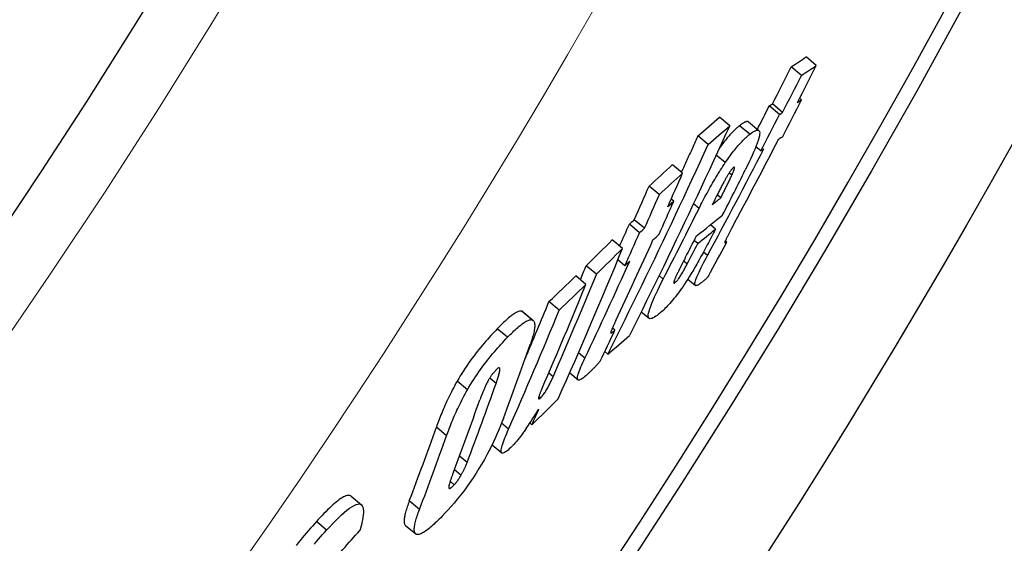
# Model space of a CAD drawing. Units: millimetres. Extents: x 3552 to 23701, y -1900 to 8499.
# Drawn here: x 6509 to 6586, y 1137 to 1178 of the extents above; entities that cross this region are included whole.
import ezdxf

# ---------------------------------------------------------------- set-up
doc = ezdxf.new("R2010")
doc.units = ezdxf.units.MM
doc.layers.add('Viditelná (ISO)', color=7, linetype='Continuous', lineweight=35)
doc.layers.add('Viditelná tenká (ISO)', color=7, linetype='Continuous', lineweight=18)

# ---------------------------------------------------------------- blocks, each defined once
blk = doc.blocks.new('A$C26950C3A')
at = {"layer": 'Viditelná (ISO)'}
blk.add_arc((168.684, 180), 833.474, 299.913241, 346.140066, dxfattribs=at)
at = {"layer": 'Viditelná tenká (ISO)', "flags": 128}
blk.add_lwpolyline([(517.483, -227.995), (523.257, -222.988), (528.959, -217.9), (534.589, -212.732), (540.146, -207.485), (545.629, -202.158), (551.036, -196.754), (556.369, -191.271), (561.625, -185.712), (566.803, -180.076), (571.903, -174.365), (576.921, -168.583), (581.853, -162.733), (586.701, -156.815), (591.463, -150.83), (596.138, -144.78), (600.726, -138.665), (605.227, -132.485), (609.638, -126.243), (613.961, -119.938), (618.194, -113.572), (622.336, -107.146), (626.387, -100.66), (630.346, -94.116)], dxfattribs=at)
at = {"layer": 'Viditelná tenká (ISO)'}
for radius, start, end in [(683.474, 293.853597, 0), (561.769, 308.99707, 360)]:
    blk.add_arc((168.684, 180), radius, start, end, dxfattribs=at)

msp = doc.modelspace()

# ---------------------------------------------------------------- linework, layer by layer
for p, q in [((6570.952, 1174.181), (6570.164, 1174.843)), ((6569.8, 1173.418), (6569.011, 1174.08)), ((6568.345, 1170.55), (6567.557, 1171.21)), ((6569.8, 1171.518), (6569.662, 1171.634)), ((6568.102, 1170.393), (6567.314, 1171.054)), ((6564.252, 1169.528), (6563.462, 1170.191)), ((6565.719, 1169.823), (6566.507, 1169.162)), ((6565.802, 1168.862), (6565.014, 1169.524)), ((6562.587, 1168.074), (6561.796, 1168.737)), ((6566.654, 1167.58), (6566.278, 1167.895)), ((6563.911, 1166.669), (6563.211, 1167.255)), ((6560.603, 1165.849), (6559.813, 1166.512)), ((6564.42, 1165.698), (6564.211, 1165.873)), ((6558.806, 1164.195), (6558.016, 1164.859)), ((6559.929, 1163.684), (6559.727, 1163.853)), ((6563.559, 1163.936), (6563.282, 1164.169)), ((6561.884, 1163.131), (6561.455, 1163.492)), ((6557.659, 1161.59), (6556.869, 1162.253)), ((6557.281, 1161.248), (6556.491, 1161.911)), ((6563.146, 1161.52), (6562.754, 1161.849)), ((6555.956, 1160.033), (6555.166, 1160.696)), ((6561.776, 1160.418), (6561.502, 1160.649)), ((6564.028, 1160.512), (6563.908, 1160.613)), ((6562.524, 1159.475), (6562.212, 1159.737)), ((6556.136, 1158.694), (6555.593, 1159.149)), ((6560.96, 1158.831), (6560.688, 1159.059)), ((6553.932, 1158.029), (6553.141, 1158.692)), ((6553.127, 1157.244), (6552.336, 1157.908)), ((6559.106, 1157.663), (6558.786, 1157.931)), ((6560.028, 1157.388), (6559.934, 1157.466)), ((6561.014, 1157.665), (6561.599, 1157.174)), ((6551.058, 1155.258), (6550.267, 1155.921)), ((6548.968, 1154.507), (6548.176, 1155.172)), ((6548.251, 1155.13), (6549.043, 1154.465)), ((6557.41, 1155.136), (6558.013, 1154.629)), ((6547.058, 1153.156), (6546.266, 1153.821)), ((6555.363, 1153.704), (6555.172, 1153.865)), ((6553.04, 1151.54), (6552.548, 1151.953)), ((6554.824, 1151.856), (6554.582, 1152.059)), ((6546.174, 1149.587), (6545.677, 1150.004)), ((6550.585, 1150.105), (6550.243, 1150.392)), ((6551.869, 1150.403), (6552.515, 1149.862)), ((6543.958, 1149.104), (6543.166, 1149.769)), ((6549.608, 1148.468), (6549.483, 1148.573)), ((6542.344, 1145.538), (6541.554, 1146.202)), ((6547.146, 1146.064), (6546.598, 1146.524)), ((6548.947, 1146.395), (6548.786, 1146.53)), ((6545.861, 1144.845), (6546.616, 1144.212)), ((6543.928, 1143.461), (6543.333, 1143.959)), ((6543.458, 1142.485), (6542.943, 1142.917)), ((6542.94, 1141.754), (6542.621, 1142.022)), ((6534.956, 1140.866), (6535.748, 1140.201)), ((6540.248, 1139.842), (6539.46, 1140.503)), ((6533.062, 1138.238), (6532.269, 1138.904)), ((6539.166, 1138.607), (6539.953, 1137.947))]:
    msp.add_line(p, q)
at = {"flags": 128}
for points in [[(6565.719, 1169.823), (6565.703, 1169.834), (6565.686, 1169.843), (6565.667, 1169.849), (6565.647, 1169.853), (6565.625, 1169.854), (6565.602, 1169.853), (6565.578, 1169.85), (6565.552, 1169.845), (6565.525, 1169.837), (6565.497, 1169.828), (6565.468, 1169.817), (6565.438, 1169.803), (6565.407, 1169.788), (6565.375, 1169.771), (6565.342, 1169.753), (6565.308, 1169.733), (6565.274, 1169.711), (6565.239, 1169.688), (6565.203, 1169.664), (6565.166, 1169.638), (6565.129, 1169.611), (6565.091, 1169.583), (6565.053, 1169.554), (6565.014, 1169.524)], [(6564.251, 1169.529), (6563.939, 1168.845), (6563.626, 1168.162), (6563.312, 1167.479), (6562.998, 1166.798), (6562.682, 1166.116), (6562.365, 1165.436), (6562.047, 1164.756), (6561.728, 1164.077), (6561.408, 1163.398), (6561.087, 1162.721), (6560.766, 1162.043), (6560.443, 1161.367), (6560.119, 1160.691), (6559.794, 1160.016), (6559.469, 1159.342), (6559.142, 1158.668), (6558.814, 1157.996), (6558.486, 1157.323), (6558.156, 1156.652), (6557.825, 1155.981), (6557.494, 1155.311), (6557.161, 1154.642), (6556.828, 1153.974), (6556.494, 1153.306)], [(6565.014, 1169.524), (6564.964, 1169.484), (6564.912, 1169.441), (6564.86, 1169.397), (6564.806, 1169.35), (6564.751, 1169.301), (6564.695, 1169.25), (6564.638, 1169.196), (6564.58, 1169.139), (6564.52, 1169.08), (6564.459, 1169.018), (6564.397, 1168.954), (6564.333, 1168.886), (6564.269, 1168.816), (6564.203, 1168.743), (6564.136, 1168.667), (6564.068, 1168.588), (6563.998, 1168.505), (6563.928, 1168.42), (6563.856, 1168.331), (6563.783, 1168.239), (6563.709, 1168.144), (6563.633, 1168.045), (6563.557, 1167.943), (6563.48, 1167.838)], [(6563.911, 1166.669), (6564.006, 1166.808), (6564.101, 1166.943), (6564.194, 1167.075), (6564.286, 1167.202), (6564.378, 1167.325), (6564.468, 1167.444), (6564.557, 1167.559), (6564.644, 1167.668), (6564.729, 1167.773), (6564.812, 1167.874), (6564.894, 1167.97), (6564.974, 1168.062), (6565.053, 1168.15), (6565.13, 1168.233), (6565.204, 1168.312), (6565.278, 1168.388), (6565.349, 1168.459), (6565.419, 1168.527), (6565.487, 1168.591), (6565.553, 1168.652), (6565.618, 1168.709), (6565.681, 1168.763), (6565.743, 1168.814), (6565.802, 1168.862)], [(6565.802, 1168.862), (6565.913, 1168.947), (6566.019, 1169.021), (6566.119, 1169.085), (6566.212, 1169.135), (6566.297, 1169.171), (6566.373, 1169.19), (6566.439, 1169.191), (6566.493, 1169.172), (6566.533, 1169.132), (6566.56, 1169.069), (6566.572, 1168.982), (6566.567, 1168.87), (6566.546, 1168.732), (6566.509, 1168.572), (6566.456, 1168.39), (6566.388, 1168.187), (6566.306, 1167.965), (6566.211, 1167.727), (6566.106, 1167.477), (6565.991, 1167.217), (6565.868, 1166.948), (6565.737, 1166.671), (6565.601, 1166.389), (6565.46, 1166.103)], [(6554.821, 1151.857), (6555.156, 1152.525), (6555.489, 1153.193), (6555.822, 1153.862), (6556.154, 1154.531), (6556.485, 1155.201), (6556.814, 1155.873), (6557.143, 1156.544), (6557.471, 1157.217), (6557.798, 1157.89), (6558.124, 1158.564), (6558.449, 1159.239), (6558.773, 1159.914), (6559.096, 1160.591), (6559.418, 1161.268), (6559.74, 1161.945), (6560.06, 1162.624), (6560.379, 1163.303), (6560.697, 1163.982), (6561.014, 1164.663), (6561.33, 1165.344), (6561.645, 1166.025), (6561.96, 1166.708), (6562.273, 1167.391), (6562.585, 1168.074)], [(6561.794, 1168.738), (6561.741, 1168.621), (6561.688, 1168.503), (6561.634, 1168.386), (6561.581, 1168.269), (6561.527, 1168.152), (6561.474, 1168.035), (6561.42, 1167.918), (6561.367, 1167.801), (6561.313, 1167.684), (6561.259, 1167.566), (6561.206, 1167.449), (6561.152, 1167.332), (6561.098, 1167.215), (6561.045, 1167.099), (6560.991, 1166.982), (6560.937, 1166.865), (6560.883, 1166.748), (6560.829, 1166.631), (6560.776, 1166.514), (6560.722, 1166.397), (6560.668, 1166.28), (6560.614, 1166.164), (6560.56, 1166.047), (6560.506, 1165.93)], [(6561.884, 1163.131), (6561.957, 1163.276), (6562.03, 1163.421), (6562.105, 1163.568), (6562.182, 1163.715), (6562.259, 1163.864), (6562.337, 1164.013), (6562.417, 1164.163), (6562.498, 1164.314), (6562.58, 1164.465), (6562.663, 1164.616), (6562.747, 1164.767), (6562.832, 1164.919), (6562.919, 1165.07), (6563.006, 1165.221), (6563.094, 1165.372), (6563.183, 1165.521), (6563.272, 1165.67), (6563.363, 1165.818), (6563.454, 1165.965), (6563.545, 1166.111), (6563.637, 1166.253), (6563.728, 1166.394), (6563.819, 1166.532), (6563.911, 1166.669)], [(6564.549, 1166.297), (6564.528, 1166.28), (6564.506, 1166.26), (6564.482, 1166.236), (6564.457, 1166.208), (6564.43, 1166.177), (6564.402, 1166.143), (6564.373, 1166.105), (6564.343, 1166.065), (6564.312, 1166.022), (6564.28, 1165.977), (6564.248, 1165.929), (6564.216, 1165.88), (6564.183, 1165.829), (6564.151, 1165.778), (6564.119, 1165.726), (6564.087, 1165.673), (6564.055, 1165.62), (6564.024, 1165.566), (6563.993, 1165.512), (6563.961, 1165.458), (6563.931, 1165.404), (6563.9, 1165.35), (6563.87, 1165.296), (6563.841, 1165.242)], [(6564.42, 1165.698), (6564.44, 1165.744), (6564.46, 1165.789), (6564.48, 1165.834), (6564.499, 1165.879), (6564.517, 1165.923), (6564.535, 1165.965), (6564.551, 1166.007), (6564.566, 1166.046), (6564.58, 1166.085), (6564.593, 1166.122), (6564.605, 1166.157), (6564.615, 1166.189), (6564.622, 1166.22), (6564.628, 1166.247), (6564.632, 1166.271), (6564.633, 1166.29), (6564.631, 1166.306), (6564.627, 1166.318), (6564.62, 1166.326), (6564.611, 1166.328), (6564.599, 1166.327), (6564.584, 1166.321), (6564.568, 1166.311), (6564.549, 1166.297)], [(6563.841, 1165.242), (6563.805, 1165.178), (6563.769, 1165.11), (6563.731, 1165.039), (6563.692, 1164.966), (6563.653, 1164.891), (6563.613, 1164.814), (6563.573, 1164.737), (6563.533, 1164.66), (6563.493, 1164.582), (6563.453, 1164.505), (6563.414, 1164.429), (6563.375, 1164.353), (6563.336, 1164.276), (6563.297, 1164.198), (6563.257, 1164.119), (6563.217, 1164.04), (6563.177, 1163.961), (6563.137, 1163.882), (6563.097, 1163.803), (6563.057, 1163.725), (6563.018, 1163.647), (6562.98, 1163.57), (6562.942, 1163.495), (6562.905, 1163.421)], [(6563.559, 1163.936), (6563.595, 1164.007), (6563.631, 1164.079), (6563.667, 1164.152), (6563.704, 1164.225), (6563.741, 1164.299), (6563.777, 1164.373), (6563.814, 1164.447), (6563.851, 1164.521), (6563.887, 1164.594), (6563.924, 1164.668), (6563.96, 1164.741), (6563.995, 1164.813), (6564.03, 1164.884), (6564.065, 1164.954), (6564.099, 1165.025), (6564.136, 1165.1), (6564.174, 1165.178), (6564.213, 1165.258), (6564.251, 1165.339), (6564.289, 1165.418), (6564.326, 1165.495), (6564.36, 1165.568), (6564.392, 1165.636), (6564.42, 1165.698)], [(6563.146, 1161.52), (6563.071, 1161.375), (6562.996, 1161.227), (6562.919, 1161.078), (6562.84, 1160.927), (6562.761, 1160.774), (6562.681, 1160.621), (6562.6, 1160.467), (6562.519, 1160.313), (6562.438, 1160.159), (6562.356, 1160.006), (6562.274, 1159.853), (6562.193, 1159.701), (6562.111, 1159.551), (6562.03, 1159.402), (6561.949, 1159.255), (6561.868, 1159.108), (6561.787, 1158.963), (6561.707, 1158.821), (6561.628, 1158.682), (6561.549, 1158.545), (6561.472, 1158.412), (6561.396, 1158.284), (6561.322, 1158.16), (6561.25, 1158.041)], [(6564.432, 1161.634), (6564.402, 1161.579), (6564.373, 1161.524), (6564.344, 1161.47), (6564.315, 1161.415), (6564.286, 1161.361), (6564.258, 1161.308), (6564.23, 1161.255), (6564.203, 1161.203), (6564.176, 1161.152), (6564.15, 1161.102), (6564.125, 1161.053), (6564.1, 1161.005), (6564.076, 1160.959), (6564.053, 1160.914), (6564.031, 1160.87), (6564.009, 1160.827), (6563.988, 1160.783), (6563.966, 1160.739), (6563.946, 1160.697), (6563.927, 1160.656), (6563.91, 1160.618), (6563.894, 1160.581), (6563.881, 1160.547), (6563.871, 1160.519)], [(6563.871, 1160.519), (6563.868, 1160.505), (6563.867, 1160.494), (6563.868, 1160.485), (6563.87, 1160.478), (6563.874, 1160.473), (6563.879, 1160.47), (6563.884, 1160.467), (6563.89, 1160.466), (6563.897, 1160.465), (6563.903, 1160.465), (6563.911, 1160.466), (6563.918, 1160.468), (6563.926, 1160.469), (6563.935, 1160.472), (6563.944, 1160.475), (6563.953, 1160.478), (6563.962, 1160.481), (6563.971, 1160.485), (6563.981, 1160.489), (6563.99, 1160.493), (6564, 1160.498), (6564.01, 1160.503), (6564.019, 1160.507), (6564.028, 1160.512)], [(6560.811, 1159.299), (6560.779, 1159.236), (6560.746, 1159.172), (6560.713, 1159.107), (6560.679, 1159.041), (6560.645, 1158.974), (6560.61, 1158.907), (6560.576, 1158.84), (6560.542, 1158.773), (6560.508, 1158.706), (6560.474, 1158.64), (6560.441, 1158.574), (6560.409, 1158.51), (6560.377, 1158.447), (6560.346, 1158.384), (6560.314, 1158.322), (6560.283, 1158.259), (6560.252, 1158.196), (6560.221, 1158.134), (6560.192, 1158.073), (6560.163, 1158.014), (6560.136, 1157.957), (6560.11, 1157.904), (6560.087, 1157.853), (6560.065, 1157.806)], [(6561.886, 1157.257), (6561.828, 1157.221), (6561.774, 1157.192), (6561.724, 1157.171), (6561.68, 1157.159), (6561.641, 1157.157), (6561.609, 1157.167), (6561.585, 1157.189), (6561.569, 1157.225), (6561.563, 1157.275), (6561.566, 1157.341), (6561.58, 1157.422), (6561.605, 1157.519), (6561.641, 1157.632), (6561.686, 1157.757), (6561.741, 1157.896), (6561.805, 1158.045), (6561.878, 1158.205), (6561.956, 1158.373), (6562.041, 1158.547), (6562.13, 1158.725), (6562.224, 1158.909), (6562.321, 1159.095), (6562.421, 1159.284), (6562.524, 1159.475)], [(6560.028, 1157.388), (6560.055, 1157.411), (6560.085, 1157.439), (6560.118, 1157.472), (6560.153, 1157.511), (6560.19, 1157.555), (6560.23, 1157.604), (6560.271, 1157.659), (6560.314, 1157.718), (6560.357, 1157.78), (6560.4, 1157.846), (6560.444, 1157.914), (6560.488, 1157.983), (6560.531, 1158.054), (6560.573, 1158.124), (6560.614, 1158.195), (6560.655, 1158.266), (6560.696, 1158.337), (6560.736, 1158.409), (6560.775, 1158.481), (6560.814, 1158.553), (6560.852, 1158.624), (6560.889, 1158.694), (6560.925, 1158.763), (6560.96, 1158.831)], [(6558.749, 1154.943), (6558.636, 1154.857), (6558.528, 1154.781), (6558.425, 1154.716), (6558.329, 1154.663), (6558.24, 1154.625), (6558.161, 1154.603), (6558.093, 1154.599), (6558.037, 1154.614), (6557.994, 1154.65), (6557.965, 1154.709), (6557.952, 1154.792), (6557.955, 1154.9), (6557.975, 1155.034), (6558.013, 1155.192), (6558.067, 1155.371), (6558.137, 1155.572), (6558.223, 1155.793), (6558.321, 1156.03), (6558.432, 1156.28), (6558.552, 1156.542), (6558.68, 1156.812), (6558.817, 1157.09), (6558.959, 1157.375), (6559.106, 1157.663)], [(6561.25, 1158.041), (6561.128, 1157.846), (6561.007, 1157.654), (6560.885, 1157.465), (6560.762, 1157.28), (6560.639, 1157.099), (6560.517, 1156.924), (6560.397, 1156.755), (6560.279, 1156.594), (6560.163, 1156.44), (6560.048, 1156.293), (6559.937, 1156.153), (6559.828, 1156.021), (6559.723, 1155.897), (6559.621, 1155.78), (6559.521, 1155.67), (6559.425, 1155.567), (6559.332, 1155.47), (6559.241, 1155.379), (6559.153, 1155.294), (6559.067, 1155.214), (6558.984, 1155.139), (6558.903, 1155.069), (6558.824, 1155.003), (6558.749, 1154.943)], [(6560.065, 1157.806), (6560.048, 1157.766), (6560.03, 1157.726), (6560.014, 1157.688), (6559.999, 1157.651), (6559.984, 1157.614), (6559.971, 1157.58), (6559.959, 1157.547), (6559.949, 1157.516), (6559.94, 1157.487), (6559.933, 1157.46), (6559.927, 1157.436), (6559.924, 1157.414), (6559.922, 1157.395), (6559.922, 1157.379), (6559.924, 1157.366), (6559.929, 1157.356), (6559.935, 1157.35), (6559.943, 1157.347), (6559.953, 1157.347), (6559.965, 1157.35), (6559.979, 1157.356), (6559.994, 1157.364), (6560.01, 1157.375), (6560.028, 1157.388)], [(6562.6, 1157.876), (6562.573, 1157.843), (6562.545, 1157.811), (6562.516, 1157.779), (6562.487, 1157.748), (6562.458, 1157.717), (6562.427, 1157.687), (6562.397, 1157.658), (6562.366, 1157.629), (6562.335, 1157.601), (6562.304, 1157.573), (6562.273, 1157.546), (6562.241, 1157.52), (6562.21, 1157.494), (6562.179, 1157.469), (6562.148, 1157.445), (6562.117, 1157.421), (6562.086, 1157.398), (6562.056, 1157.375), (6562.026, 1157.354), (6561.996, 1157.333), (6561.968, 1157.313), (6561.94, 1157.293), (6561.912, 1157.275), (6561.886, 1157.257)], [(6548.176, 1155.172), (6548.133, 1155.182), (6548.085, 1155.186), (6548.033, 1155.183), (6547.978, 1155.173), (6547.918, 1155.156), (6547.854, 1155.132), (6547.787, 1155.102), (6547.717, 1155.066), (6547.643, 1155.024), (6547.566, 1154.976), (6547.487, 1154.922), (6547.404, 1154.862), (6547.32, 1154.798), (6547.232, 1154.729), (6547.143, 1154.655), (6547.052, 1154.576), (6546.958, 1154.494), (6546.864, 1154.408), (6546.767, 1154.318), (6546.669, 1154.224), (6546.57, 1154.128), (6546.469, 1154.028), (6546.368, 1153.926), (6546.266, 1153.821)], [(6548.251, 1155.13), (6548.248, 1155.132), (6548.245, 1155.134), (6548.243, 1155.136), (6548.24, 1155.139), (6548.237, 1155.141), (6548.234, 1155.143), (6548.231, 1155.145), (6548.228, 1155.147), (6548.225, 1155.149), (6548.222, 1155.15), (6548.219, 1155.152), (6548.216, 1155.154), (6548.213, 1155.156), (6548.209, 1155.157), (6548.206, 1155.159), (6548.203, 1155.161), (6548.2, 1155.162), (6548.196, 1155.164), (6548.193, 1155.165), (6548.19, 1155.167), (6548.186, 1155.168), (6548.183, 1155.169), (6548.18, 1155.17), (6548.176, 1155.172)], [(6547.058, 1153.156), (6547.16, 1153.261), (6547.262, 1153.363), (6547.362, 1153.463), (6547.461, 1153.559), (6547.559, 1153.653), (6547.656, 1153.743), (6547.751, 1153.829), (6547.844, 1153.911), (6547.935, 1153.99), (6548.025, 1154.064), (6548.112, 1154.133), (6548.197, 1154.197), (6548.279, 1154.257), (6548.359, 1154.311), (6548.435, 1154.359), (6548.509, 1154.401), (6548.579, 1154.438), (6548.646, 1154.468), (6548.71, 1154.491), (6548.77, 1154.508), (6548.825, 1154.518), (6548.877, 1154.522), (6548.925, 1154.518), (6548.968, 1154.507)], [(6548.968, 1154.507), (6549.007, 1154.49), (6549.041, 1154.467), (6549.071, 1154.437), (6549.097, 1154.401), (6549.119, 1154.358), (6549.136, 1154.309), (6549.149, 1154.254), (6549.158, 1154.193), (6549.163, 1154.127), (6549.164, 1154.054), (6549.16, 1153.976), (6549.153, 1153.893), (6549.141, 1153.805), (6549.127, 1153.713), (6549.108, 1153.616), (6549.086, 1153.515), (6549.062, 1153.411), (6549.034, 1153.302), (6549.003, 1153.191), (6548.969, 1153.076), (6548.932, 1152.958), (6548.893, 1152.837), (6548.852, 1152.714), (6548.809, 1152.588)], [(6555.441, 1154.457), (6555.418, 1154.407), (6555.395, 1154.358), (6555.372, 1154.309), (6555.349, 1154.26), (6555.327, 1154.211), (6555.305, 1154.163), (6555.283, 1154.116), (6555.262, 1154.07), (6555.242, 1154.024), (6555.222, 1153.98), (6555.203, 1153.937), (6555.184, 1153.895), (6555.167, 1153.854), (6555.15, 1153.815), (6555.134, 1153.778), (6555.119, 1153.74), (6555.104, 1153.703), (6555.09, 1153.666), (6555.077, 1153.631), (6555.065, 1153.598), (6555.055, 1153.567), (6555.048, 1153.539), (6555.043, 1153.515), (6555.042, 1153.497)], [(6546.266, 1153.821), (6546.143, 1153.693), (6546.018, 1153.561), (6545.892, 1153.426), (6545.765, 1153.288), (6545.636, 1153.146), (6545.507, 1153), (6545.377, 1152.852), (6545.246, 1152.699), (6545.114, 1152.543), (6544.981, 1152.382), (6544.848, 1152.218), (6544.714, 1152.049), (6544.579, 1151.876), (6544.444, 1151.698), (6544.309, 1151.517), (6544.176, 1151.333), (6544.043, 1151.145), (6543.911, 1150.954), (6543.78, 1150.76), (6543.651, 1150.563), (6543.525, 1150.365), (6543.402, 1150.167), (6543.282, 1149.968), (6543.166, 1149.769)], [(6555.042, 1153.497), (6555.044, 1153.49), (6555.05, 1153.486), (6555.058, 1153.486), (6555.067, 1153.488), (6555.078, 1153.492), (6555.09, 1153.498), (6555.103, 1153.505), (6555.116, 1153.512), (6555.129, 1153.52), (6555.142, 1153.529), (6555.156, 1153.539), (6555.171, 1153.55), (6555.186, 1153.561), (6555.201, 1153.573), (6555.217, 1153.585), (6555.233, 1153.597), (6555.25, 1153.61), (6555.266, 1153.624), (6555.283, 1153.637), (6555.299, 1153.651), (6555.315, 1153.664), (6555.331, 1153.678), (6555.347, 1153.691), (6555.363, 1153.704)], [(6543.958, 1149.104), (6544.075, 1149.303), (6544.194, 1149.502), (6544.317, 1149.7), (6544.443, 1149.898), (6544.572, 1150.095), (6544.703, 1150.289), (6544.835, 1150.48), (6544.968, 1150.668), (6545.102, 1150.852), (6545.237, 1151.033), (6545.371, 1151.211), (6545.506, 1151.384), (6545.64, 1151.553), (6545.774, 1151.718), (6545.907, 1151.878), (6546.039, 1152.034), (6546.169, 1152.187), (6546.299, 1152.335), (6546.429, 1152.481), (6546.557, 1152.623), (6546.684, 1152.761), (6546.81, 1152.896), (6546.935, 1153.028), (6547.058, 1153.156)], [(6553.204, 1150.261), (6553.112, 1150.177), (6553.022, 1150.101), (6552.937, 1150.032), (6552.856, 1149.972), (6552.78, 1149.921), (6552.711, 1149.882), (6552.648, 1149.856), (6552.594, 1149.843), (6552.548, 1149.845), (6552.513, 1149.863), (6552.489, 1149.898), (6552.475, 1149.951), (6552.473, 1150.02), (6552.483, 1150.105), (6552.504, 1150.205), (6552.534, 1150.318), (6552.575, 1150.445), (6552.623, 1150.581), (6552.679, 1150.726), (6552.741, 1150.878), (6552.809, 1151.036), (6552.882, 1151.2), (6552.959, 1151.369), (6553.04, 1151.54)], [(6554.229, 1151.319), (6554.196, 1151.277), (6554.162, 1151.234), (6554.125, 1151.19), (6554.087, 1151.146), (6554.048, 1151.101), (6554.007, 1151.055), (6553.965, 1151.01), (6553.922, 1150.963), (6553.879, 1150.917), (6553.834, 1150.871), (6553.789, 1150.824), (6553.744, 1150.778), (6553.697, 1150.732), (6553.651, 1150.686), (6553.605, 1150.64), (6553.558, 1150.594), (6553.512, 1150.55), (6553.466, 1150.506), (6553.42, 1150.462), (6553.375, 1150.42), (6553.331, 1150.378), (6553.288, 1150.338), (6553.245, 1150.298), (6553.204, 1150.261)], [(6546.198, 1150.658), (6546.173, 1150.632), (6546.147, 1150.605), (6546.121, 1150.577), (6546.095, 1150.548), (6546.068, 1150.519), (6546.042, 1150.488), (6546.015, 1150.457), (6545.988, 1150.425), (6545.961, 1150.393), (6545.933, 1150.359), (6545.906, 1150.325), (6545.878, 1150.289), (6545.85, 1150.253), (6545.823, 1150.216), (6545.795, 1150.178), (6545.768, 1150.139), (6545.741, 1150.1), (6545.714, 1150.06), (6545.687, 1150.02), (6545.661, 1149.979), (6545.636, 1149.938), (6545.611, 1149.897), (6545.587, 1149.856), (6545.563, 1149.815)], [(6546.174, 1149.587), (6546.202, 1149.668), (6546.23, 1149.749), (6546.257, 1149.83), (6546.284, 1149.91), (6546.31, 1149.99), (6546.334, 1150.068), (6546.357, 1150.145), (6546.379, 1150.219), (6546.398, 1150.291), (6546.416, 1150.36), (6546.432, 1150.427), (6546.446, 1150.493), (6546.457, 1150.556), (6546.465, 1150.615), (6546.469, 1150.668), (6546.468, 1150.714), (6546.462, 1150.753), (6546.449, 1150.783), (6546.429, 1150.801), (6546.4, 1150.804), (6546.362, 1150.792), (6546.314, 1150.763), (6546.259, 1150.718), (6546.198, 1150.658)], [(6545.563, 1149.815), (6545.524, 1149.744), (6545.486, 1149.674), (6545.45, 1149.604), (6545.416, 1149.536), (6545.384, 1149.47), (6545.353, 1149.404), (6545.322, 1149.338), (6545.293, 1149.274), (6545.265, 1149.21), (6545.239, 1149.148), (6545.213, 1149.087), (6545.187, 1149.025), (6545.161, 1148.963), (6545.137, 1148.901), (6545.112, 1148.84), (6545.088, 1148.778), (6545.065, 1148.717), (6545.042, 1148.657), (6545.019, 1148.597), (6544.997, 1148.538), (6544.976, 1148.48), (6544.955, 1148.423), (6544.935, 1148.368), (6544.916, 1148.313)], [(6549.608, 1148.468), (6549.651, 1148.511), (6549.696, 1148.559), (6549.742, 1148.613), (6549.791, 1148.672), (6549.84, 1148.736), (6549.89, 1148.805), (6549.94, 1148.877), (6549.988, 1148.95), (6550.036, 1149.025), (6550.082, 1149.102), (6550.127, 1149.178), (6550.17, 1149.254), (6550.212, 1149.329), (6550.251, 1149.404), (6550.289, 1149.476), (6550.326, 1149.549), (6550.362, 1149.621), (6550.397, 1149.693), (6550.431, 1149.765), (6550.464, 1149.835), (6550.496, 1149.905), (6550.527, 1149.973), (6550.557, 1150.04), (6550.585, 1150.105)], [(6543.166, 1149.769), (6543.071, 1149.603), (6542.98, 1149.438), (6542.891, 1149.274), (6542.805, 1149.112), (6542.722, 1148.951), (6542.642, 1148.791), (6542.565, 1148.634), (6542.49, 1148.478), (6542.418, 1148.325), (6542.348, 1148.174), (6542.28, 1148.024), (6542.214, 1147.875), (6542.15, 1147.727), (6542.088, 1147.58), (6542.027, 1147.435), (6541.968, 1147.29), (6541.91, 1147.148), (6541.855, 1147.007), (6541.8, 1146.867), (6541.748, 1146.73), (6541.697, 1146.595), (6541.648, 1146.461), (6541.6, 1146.33), (6541.554, 1146.202)], [(6542.344, 1145.538), (6542.391, 1145.667), (6542.438, 1145.798), (6542.488, 1145.931), (6542.539, 1146.066), (6542.591, 1146.204), (6542.646, 1146.343), (6542.702, 1146.484), (6542.759, 1146.627), (6542.818, 1146.771), (6542.879, 1146.916), (6542.942, 1147.063), (6543.006, 1147.211), (6543.072, 1147.36), (6543.14, 1147.51), (6543.209, 1147.661), (6543.282, 1147.814), (6543.356, 1147.97), (6543.434, 1148.127), (6543.514, 1148.286), (6543.597, 1148.447), (6543.683, 1148.61), (6543.772, 1148.773), (6543.863, 1148.938), (6543.958, 1149.104)], [(6549.735, 1149.222), (6549.711, 1149.166), (6549.687, 1149.109), (6549.663, 1149.053), (6549.639, 1148.997), (6549.617, 1148.942), (6549.595, 1148.887), (6549.574, 1148.834), (6549.555, 1148.783), (6549.536, 1148.733), (6549.518, 1148.683), (6549.502, 1148.635), (6549.488, 1148.589), (6549.476, 1148.546), (6549.466, 1148.506), (6549.46, 1148.471), (6549.457, 1148.44), (6549.458, 1148.415), (6549.464, 1148.397), (6549.475, 1148.386), (6549.492, 1148.385), (6549.514, 1148.394), (6549.542, 1148.411), (6549.573, 1148.436), (6549.608, 1148.468)], [(6546.736, 1146.883), (6546.628, 1146.601), (6546.513, 1146.31), (6546.39, 1146.012), (6546.259, 1145.707), (6546.12, 1145.396), (6545.971, 1145.075), (6545.812, 1144.746), (6545.642, 1144.408), (6545.46, 1144.063), (6545.268, 1143.712), (6545.065, 1143.357), (6544.851, 1142.999), (6544.625, 1142.637), (6544.392, 1142.279), (6544.154, 1141.93), (6543.911, 1141.589), (6543.665, 1141.257), (6543.417, 1140.935), (6543.171, 1140.629), (6542.928, 1140.337), (6542.688, 1140.059), (6542.451, 1139.796), (6542.219, 1139.546), (6541.992, 1139.309)], [(6547.3, 1144.618), (6547.196, 1144.521), (6547.096, 1144.433), (6547.002, 1144.356), (6546.914, 1144.292), (6546.834, 1144.242), (6546.763, 1144.209), (6546.701, 1144.192), (6546.652, 1144.194), (6546.614, 1144.214), (6546.587, 1144.252), (6546.573, 1144.307), (6546.57, 1144.379), (6546.577, 1144.465), (6546.594, 1144.564), (6546.619, 1144.674), (6546.653, 1144.795), (6546.694, 1144.926), (6546.742, 1145.066), (6546.796, 1145.216), (6546.857, 1145.373), (6546.922, 1145.537), (6546.993, 1145.708), (6547.068, 1145.883), (6547.146, 1146.064)], [(6548.509, 1146.107), (6548.456, 1146.031), (6548.403, 1145.955), (6548.35, 1145.88), (6548.297, 1145.807), (6548.244, 1145.734), (6548.192, 1145.662), (6548.139, 1145.591), (6548.086, 1145.522), (6548.034, 1145.453), (6547.981, 1145.386), (6547.929, 1145.32), (6547.877, 1145.255), (6547.825, 1145.192), (6547.774, 1145.13), (6547.723, 1145.071), (6547.674, 1145.013), (6547.625, 1144.957), (6547.576, 1144.903), (6547.529, 1144.851), (6547.482, 1144.801), (6547.435, 1144.753), (6547.389, 1144.706), (6547.344, 1144.661), (6547.3, 1144.618)], [(6543.458, 1142.485), (6543.484, 1142.53), (6543.51, 1142.575), (6543.534, 1142.619), (6543.558, 1142.663), (6543.582, 1142.707), (6543.605, 1142.75), (6543.628, 1142.794), (6543.649, 1142.836), (6543.671, 1142.879), (6543.692, 1142.921), (6543.712, 1142.962), (6543.732, 1143.004), (6543.751, 1143.044), (6543.77, 1143.085), (6543.788, 1143.124), (6543.805, 1143.164), (6543.823, 1143.202), (6543.839, 1143.241), (6543.855, 1143.279), (6543.871, 1143.316), (6543.886, 1143.353), (6543.9, 1143.389), (6543.914, 1143.425), (6543.928, 1143.461)], [(6542.874, 1142.732), (6542.852, 1142.676), (6542.831, 1142.619), (6542.81, 1142.561), (6542.789, 1142.504), (6542.768, 1142.446), (6542.747, 1142.388), (6542.727, 1142.331), (6542.707, 1142.274), (6542.687, 1142.218), (6542.668, 1142.163), (6542.65, 1142.109), (6542.632, 1142.056), (6542.616, 1142.004), (6542.6, 1141.954), (6542.585, 1141.905), (6542.571, 1141.857), (6542.558, 1141.81), (6542.546, 1141.766), (6542.536, 1141.724), (6542.527, 1141.684), (6542.52, 1141.648), (6542.514, 1141.614), (6542.511, 1141.585), (6542.51, 1141.559)], [(6542.94, 1141.754), (6542.961, 1141.776), (6542.982, 1141.799), (6543.004, 1141.823), (6543.026, 1141.849), (6543.048, 1141.875), (6543.071, 1141.903), (6543.094, 1141.931), (6543.116, 1141.961), (6543.139, 1141.991), (6543.162, 1142.022), (6543.185, 1142.054), (6543.207, 1142.086), (6543.23, 1142.118), (6543.252, 1142.151), (6543.274, 1142.184), (6543.296, 1142.217), (6543.317, 1142.251), (6543.338, 1142.284), (6543.359, 1142.318), (6543.379, 1142.351), (6543.4, 1142.385), (6543.42, 1142.418), (6543.439, 1142.452), (6543.458, 1142.485)], [(6542.51, 1141.559), (6542.511, 1141.54), (6542.513, 1141.523), (6542.517, 1141.507), (6542.522, 1141.495), (6542.529, 1141.484), (6542.538, 1141.477), (6542.549, 1141.472), (6542.561, 1141.47), (6542.575, 1141.47), (6542.591, 1141.474), (6542.609, 1141.48), (6542.628, 1141.488), (6542.648, 1141.5), (6542.67, 1141.514), (6542.693, 1141.53), (6542.718, 1141.548), (6542.743, 1141.568), (6542.769, 1141.591), (6542.796, 1141.614), (6542.824, 1141.64), (6542.852, 1141.667), (6542.881, 1141.695), (6542.911, 1141.724), (6542.94, 1141.754)], [(6534.956, 1140.866), (6534.908, 1140.898), (6534.852, 1140.92), (6534.79, 1140.931), (6534.72, 1140.93), (6534.642, 1140.917), (6534.557, 1140.892), (6534.466, 1140.855), (6534.369, 1140.808), (6534.266, 1140.749), (6534.157, 1140.68), (6534.043, 1140.6), (6533.923, 1140.51), (6533.799, 1140.411), (6533.671, 1140.304), (6533.54, 1140.189), (6533.407, 1140.067), (6533.27, 1139.939), (6533.132, 1139.805), (6532.992, 1139.665), (6532.849, 1139.521), (6532.706, 1139.372), (6532.561, 1139.219), (6532.415, 1139.063), (6532.269, 1138.904)], [(6533.062, 1138.238), (6533.299, 1138.494), (6533.533, 1138.742), (6533.764, 1138.979), (6533.991, 1139.203), (6534.212, 1139.413), (6534.427, 1139.606), (6534.634, 1139.78), (6534.83, 1139.93), (6535.013, 1140.055), (6535.181, 1140.152), (6535.333, 1140.221), (6535.469, 1140.258), (6535.586, 1140.265), (6535.682, 1140.242), (6535.761, 1140.19), (6535.821, 1140.112), (6535.864, 1140.01), (6535.891, 1139.886), (6535.904, 1139.744), (6535.903, 1139.585), (6535.891, 1139.412), (6535.868, 1139.226), (6535.835, 1139.03), (6535.794, 1138.824)], [(6539.46, 1140.503), (6539.416, 1140.387), (6539.374, 1140.272), (6539.335, 1140.159), (6539.297, 1140.049), (6539.262, 1139.941), (6539.229, 1139.836), (6539.198, 1139.734), (6539.17, 1139.635), (6539.145, 1139.539), (6539.123, 1139.446), (6539.103, 1139.357), (6539.087, 1139.272), (6539.074, 1139.19), (6539.064, 1139.113), (6539.058, 1139.04), (6539.055, 1138.972), (6539.056, 1138.908), (6539.06, 1138.849), (6539.068, 1138.796), (6539.08, 1138.747), (6539.096, 1138.704), (6539.116, 1138.667), (6539.139, 1138.634), (6539.166, 1138.607)], [(6540.021, 1137.908), (6539.983, 1137.926), (6539.95, 1137.949), (6539.922, 1137.979), (6539.897, 1138.015), (6539.877, 1138.058), (6539.862, 1138.107), (6539.851, 1138.163), (6539.844, 1138.224), (6539.842, 1138.291), (6539.844, 1138.364), (6539.85, 1138.442), (6539.861, 1138.526), (6539.875, 1138.615), (6539.893, 1138.708), (6539.915, 1138.805), (6539.94, 1138.907), (6539.969, 1139.012), (6540, 1139.122), (6540.035, 1139.234), (6540.072, 1139.35), (6540.113, 1139.469), (6540.155, 1139.591), (6540.201, 1139.715), (6540.248, 1139.842)], [(6541.992, 1139.309), (6541.886, 1139.201), (6541.78, 1139.095), (6541.676, 1138.992), (6541.573, 1138.893), (6541.471, 1138.796), (6541.37, 1138.703), (6541.271, 1138.613), (6541.174, 1138.528), (6541.079, 1138.447), (6540.987, 1138.37), (6540.896, 1138.298), (6540.808, 1138.231), (6540.723, 1138.169), (6540.641, 1138.113), (6540.562, 1138.063), (6540.486, 1138.019), (6540.414, 1137.981), (6540.345, 1137.95), (6540.28, 1137.925), (6540.219, 1137.908), (6540.163, 1137.897), (6540.111, 1137.894), (6540.064, 1137.897), (6540.021, 1137.908)], [(6532.269, 1138.904), (6532.115, 1138.734), (6531.96, 1138.56), (6531.803, 1138.382), (6531.647, 1138.202), (6531.489, 1138.017), (6531.332, 1137.83), (6531.175, 1137.639), (6531.018, 1137.445), (6530.862, 1137.248), (6530.706, 1137.048)], [(6535.794, 1138.824), (6535.789, 1138.8), (6535.784, 1138.777), (6535.778, 1138.752), (6535.773, 1138.728), (6535.767, 1138.704), (6535.761, 1138.679), (6535.755, 1138.654), (6535.749, 1138.629), (6535.742, 1138.604), (6535.736, 1138.579), (6535.729, 1138.554), (6535.722, 1138.528), (6535.715, 1138.503), (6535.708, 1138.477), (6535.701, 1138.451), (6535.694, 1138.424), (6535.686, 1138.398), (6535.678, 1138.372), (6535.671, 1138.345), (6535.663, 1138.318), (6535.654, 1138.291), (6535.646, 1138.264), (6535.638, 1138.237), (6535.629, 1138.209)], [(6532.126, 1137.164), (6532.283, 1137.352), (6532.44, 1137.536), (6532.597, 1137.717), (6532.753, 1137.894), (6532.908, 1138.068), (6533.062, 1138.238)]]:
    msp.add_lwpolyline(points, dxfattribs=at)
for radius in [660.5, 654.967, 627.484, 621.437, 595, 595, 586.537, 531.822, 521.325, 513.294, 510.829, 508.837]:
    msp.add_circle((6066.401, 1457.986), radius)
msp.add_arc((6066.401, 1457.986), 585.5, 288.403274, 353.487691)
for centre, major_axis, ratio, start_param, end_param in [((6068.351, 1619.041), (515.135, -432.249), 0.304347, 6.190012, 6.196515), ((6048.964, 1450.596), (453.483, -380.518), 0.952561, 0.215624, 0.221314), ((6068.35, 1619.046), (515.923, -432.911), 0.304347, 6.190136, 6.19663), ((6048.233, 1449.748), (452.396, -379.605), 0.952561, 0.215775, 0.221479), ((6048.227, 1449.746), (453.169, -380.254), 0.952561, 0.21541, 0.221104), ((6066.285, 1616.761), (515.794, -432.803), 0.304347, 6.188495, 6.189849), ((6049.135, 1450.834), (453.584, -380.603), 0.952561, 0.210085, 0.215682), ((6066.389, 1616.672), (516.474, -433.374), 0.304347, 6.19646, 6.198177), ((6048.055, 1449.584), (452.349, -379.565), 0.952561, 0.212151, 0.215731), ((6048.049, 1449.582), (453.121, -380.214), 0.952561, 0.209764, 0.215367), ((6066.284, 1616.765), (516.582, -433.464), 0.304347, 6.188622, 6.189974), ((6080.681, 1605.947), (499.217, -418.893), 0.491896, 6.203028, 6.209863), ((6080.685, 1605.957), (500.008, -419.557), 0.491896, 6.203125, 6.20995), ((6048.899, 1450.631), (453.539, -380.565), 0.952561, 0.196293, 0.210025), ((6064.405, 1614.381), (517.056, -433.862), 0.304347, 6.196291, 6.198006), ((6048.157, 1449.784), (453.229, -380.305), 0.952561, 0.193256, 0.209809), ((6064.303, 1614.471), (517.161, -433.949), 0.304347, 6.188461, 6.189811), ((6084.094, 1597.627), (492.601, -413.341), 0.555975, 6.207903, 6.214694), ((6084.1, 1597.638), (493.393, -414.006), 0.555975, 6.207991, 6.214772), ((6025.617, 1456.058), (470.381, -394.696), 0.831199, 0.234991, 0.240501), ((6041.448, 1452.137), (459.043, -385.182), 0.915343, 0.209208, 0.216289), ((6024.189, 1454.474), (469.372, -393.85), 0.831199, 0.234919, 0.240441), ((6024.177, 1454.475), (470.15, -394.503), 0.831199, 0.234538, 0.24005), ((6025.929, 1456.515), (470.5, -394.796), 0.831199, 0.229693, 0.235112), ((6082.531, 1595.591), (493.929, -414.456), 0.555975, 6.214408, 6.216201), ((6069.388, 1607.392), (510.08, -428.008), 0.402675, 6.197768, 6.200819), ((6038.991, 1449.378), (458.345, -384.597), 0.915343, 0.203821, 0.214975), ((6082.404, 1595.691), (493.265, -413.898), 0.555975, 6.206132, 6.207546), ((6067.781, 1605.398), (510.526, -428.382), 0.402675, 6.197546, 6.20704), ((6023.821, 1454.181), (469.381, -393.857), 0.831199, 0.231228, 0.234825), ((6023.809, 1454.182), (470.158, -394.51), 0.831199, 0.229022, 0.234444), ((6082.409, 1595.701), (494.055, -414.561), 0.555975, 6.206224, 6.207636), ((6067.051, 1604.49), (510.725, -428.549), 0.402675, 6.200491, 6.206934), ((6087.477, 1582.667), (482.986, -405.273), 0.642048, 6.22025, 6.227268), ((6025.435, 1456.159), (470.542, -394.831), 0.831199, 0.216277, 0.22957), ((6080.922, 1593.631), (494.509, -414.942), 0.555975, 6.214049, 6.21584), ((6039.97, 1450.518), (458.667, -384.868), 0.915343, 0.205254, 0.20873), ((6048.603, 1451.041), (454.068, -381.008), 0.950115, 0.18901, 0.194324), ((6016.875, 1462.883), (479.328, -402.204), 0.766664, 0.215118, 0.241047), ((6087.484, 1582.68), (483.778, -405.938), 0.642048, 6.220318, 6.227324), ((6040.419, 1451.052), (458.814, -384.992), 0.915343, 0.203399, 0.206642), ((6023.982, 1454.583), (470.322, -394.647), 0.831199, 0.213097, 0.229115), ((6080.805, 1593.739), (494.63, -415.045), 0.555975, 6.205876, 6.207286), ((6015.218, 1460.967), (478.322, -401.359), 0.766664, 0.238508, 0.240913), ((6087.353, 1582.779), (483.114, -405.381), 0.642048, 6.210421, 6.217481), ((6015.204, 1460.97), (479.1, -402.013), 0.766664, 0.22291, 0.240528), ((6014.519, 1460.23), (479.026, -401.951), 0.766664, 0.222485, 0.240326), ((6087.361, 1582.792), (483.906, -406.045), 0.642048, 6.210505, 6.217553), ((6012.772, 1458.351), (478.058, -401.138), 0.766664, 0.230337, 0.2402), ((6012.758, 1458.353), (478.836, -401.791), 0.766664, 0.219335, 0.239817), ((6025.233, 1457.293), (471.366, -395.523), 0.826761, 0.209182, 0.214322), ((6070.075, 1593.169), (503.458, -422.451), 0.491896, 6.201198, 6.207977), ((6004.789, 1472.973), (491.768, -412.642), 0.667786, 0.231978, 0.24567), ((6002.484, 1470.552), (491.674, -412.564), 0.667786, 0.22941, 0.24414), ((6001.347, 1469.318), (491.595, -412.497), 0.667786, 0.230503, 0.243919), ((6080.46, 1573.977), (486.484, -408.209), 0.642048, 6.218371, 6.225339), ((6068.234, 1460.632), (463.231, -339.13), 0.999571, 0.052166, 0.055276), ((6014.988, 1461.095), (479.293, -402.174), 0.766664, 0.214593, 0.217303), ((5999.124, 1466.949), (490.675, -411.725), 0.667786, 0.229364, 0.243097), ((5999.111, 1466.952), (491.454, -412.379), 0.667786, 0.229008, 0.242719), ((6092.998, 1528.086), (451.893, -379.183), 0.873879, 6.248147, 6.255743)]:
    msp.add_ellipse(centre, major_axis=major_axis, ratio=ratio, start_param=start_param, end_param=end_param)

# ---------------------------------------------------------------- block references
msp.add_blockref('A$C26950C3A', (5897.717, 1277.986))

doc.saveas('drawing.dxf')
